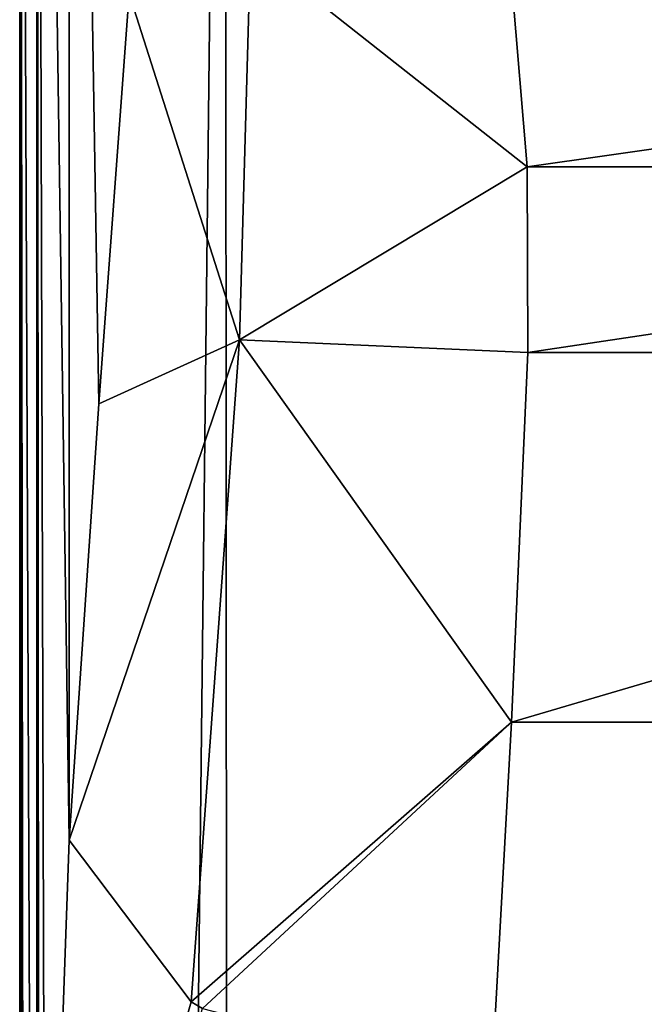
# Model space of a CAD drawing. Units: millimetres. Extents: x 75 to 125, y 0 to 301.
# Drawn here: x 84 to 93, y 231 to 245 of the extents above; entities that cross this region are included whole.
import ezdxf

# ---------------------------------------------------------------- set-up
doc = ezdxf.new("R2010")
doc.units = ezdxf.units.MM
doc.header["$LTSCALE"] = 65.185185
for name, color, linetype in [('1', 7, 'CONTINUOUS'), ('10', 7, 'CONTINUOUS'), ('11', 7, 'CONTINUOUS'), ('2', 7, 'CONTINUOUS'), ('3', 7, 'CONTINUOUS'), ('6', 7, 'CONTINUOUS')]:
    doc.layers.add(name, color=color, linetype=linetype)

msp = doc.modelspace()

# ---------------------------------------------------------------- linework, layer by layer
at = {"layer": '1', "color": 7, "linetype": 'CONTINUOUS'}
for points in [[(84, 264.679), (86.915, 264.525, -9.207), (84, 8.2), (84, 264.679)], [(84, 8.2), (86.915, 264.525, -9.207), (87.056, 8.2, -9.405), (84, 8.2)], [(86.915, 264.525, -9.207), (94.872, 264.425, -15.156), (87.056, 8.2, -9.405), (86.915, 264.525, -9.207)], [(87.056, 8.2, -9.405), (94.872, 264.425, -15.156), (95.056, 8.2, -15.217), (87.056, 8.2, -9.405)]]:
    msp.add_3dface(points, dxfattribs=at)
at = {"layer": '10', "color": 7, "linetype": 'CONTINUOUS'}
for points in [[(85.555, 245.367, 31.981), (87.116, 240.455, 30.954), (87.276, 246.005, 45.078), (85.555, 245.367, 31.981)], [(87.116, 240.455, 30.954), (91.197, 242.908, 40.618), (87.276, 246.005, 45.078), (87.116, 240.455, 30.954)], [(91.197, 242.908, 40.618), (90.986, 245.446, 49.145), (87.276, 246.005, 45.078), (91.197, 242.908, 40.618)], [(85.555, 245.367, 31.981), (85.125, 239.545, 22.535), (87.116, 240.455, 30.954), (85.555, 245.367, 31.981)], [(91.207, 240.276, 34.272), (91.197, 242.908, 40.618), (87.116, 240.455, 30.954), (91.207, 240.276, 34.272)], [(85.125, 239.545, 22.535), (84.7, 233.357, 16.7), (87.116, 240.455, 30.954), (85.125, 239.545, 22.535)], [(84.7, 233.357, 16.7), (86.432, 231.064, 19.768), (87.116, 240.455, 30.954), (84.7, 233.357, 16.7)], [(86.432, 231.064, 19.768), (90.978, 235.031, 25.918), (87.116, 240.455, 30.954), (86.432, 231.064, 19.768)], [(90.978, 235.031, 25.918), (91.207, 240.276, 34.272), (87.116, 240.455, 30.954), (90.978, 235.031, 25.918)], [(86.592, 230.969, 19.891), (90.978, 235.031, 25.918), (86.432, 231.064, 19.768), (86.592, 230.969, 19.891)], [(90.694, 229.91, 21.126), (90.978, 235.031, 25.918), (86.592, 230.969, 19.891), (90.694, 229.91, 21.126)]]:
    msp.add_3dface(points, dxfattribs=at)
at = {"layer": '11', "color": 7, "linetype": 'CONTINUOUS'}
for points in [[(84.7, 233.357, 16.7), (84.362, 223.764, 12.021), (86.432, 231.064, 19.768), (84.7, 233.357, 16.7)], [(84.362, 223.764, 12.021), (86.592, 230.969, 19.891), (86.432, 231.064, 19.768), (84.362, 223.764, 12.021)]]:
    msp.add_3dface(points, dxfattribs=at)
at = {"layer": '2', "color": 7, "linetype": 'CONTINUOUS'}
for points in [[(85.555, 245.367, 31.981), (84.7, 264.97, 16.7), (85.125, 239.545, 22.535), (85.555, 245.367, 31.981)], [(85.125, 239.545, 22.535), (84.7, 264.97, 16.7), (84.7, 233.357, 16.7), (85.125, 239.545, 22.535)]]:
    msp.add_3dface(points, dxfattribs=at)
at = {"layer": '3', "color": 7, "linetype": 'CONTINUOUS'}
for points in [[(84.7, 233.357, 16.7), (84.7, 264.97, 16.7), (84.245, 264.851, 9.885), (84.7, 233.357, 16.7)], [(84.245, 264.851, 9.885), (84, 264.679), (84.242, 205, 9.82), (84.245, 264.851, 9.885)], [(84.278, 216.281, 10.525), (84.245, 264.851, 9.885), (84.242, 205, 9.82), (84.278, 216.281, 10.525)], [(84.7, 233.357, 16.7), (84.245, 264.851, 9.885), (84.362, 223.764, 12.021), (84.7, 233.357, 16.7)], [(84.362, 223.764, 12.021), (84.245, 264.851, 9.885), (84.278, 216.281, 10.525), (84.362, 223.764, 12.021)], [(84, 264.679), (84, 8.2), (84.044, 8.2, 4.169), (84, 264.679)], [(84.242, 205, 9.82), (84, 264.679), (84.189, 106.605, 8.689), (84.242, 205, 9.82)], [(84.189, 106.605, 8.689), (84, 264.679), (84.174, 8.2, 8.336), (84.189, 106.605, 8.689)], [(84.174, 8.2, 8.336), (84, 264.679), (84.044, 8.2, 4.169), (84.174, 8.2, 8.336)]]:
    msp.add_3dface(points, dxfattribs=at)
at = {"layer": '6', "color": 7, "linetype": 'CONTINUOUS'}
for points in [[(90.986, 245.446, 49.145), (91.197, 242.908, 40.618), (109.014, 245.446, 49.146), (90.986, 245.446, 49.145)], [(109.014, 245.446, 49.146), (91.197, 242.908, 40.618), (108.803, 242.908, 40.618), (109.014, 245.446, 49.146)], [(91.197, 242.908, 40.618), (91.207, 240.276, 34.272), (108.803, 242.908, 40.618), (91.197, 242.908, 40.618)], [(108.803, 242.908, 40.618), (91.207, 240.276, 34.272), (108.793, 240.276, 34.272), (108.803, 242.908, 40.618)], [(91.207, 240.276, 34.272), (90.978, 235.031, 25.918), (108.793, 240.276, 34.272), (91.207, 240.276, 34.272)], [(108.793, 240.276, 34.272), (90.978, 235.031, 25.918), (109.022, 235.03, 25.917), (108.793, 240.276, 34.272)], [(90.978, 235.031, 25.918), (90.694, 229.91, 21.126), (109.022, 235.03, 25.917), (90.978, 235.031, 25.918)], [(109.022, 235.03, 25.917), (90.694, 229.91, 21.126), (109.306, 229.91, 21.126), (109.022, 235.03, 25.917)]]:
    msp.add_3dface(points, dxfattribs=at)

doc.saveas('drawing.dxf')
